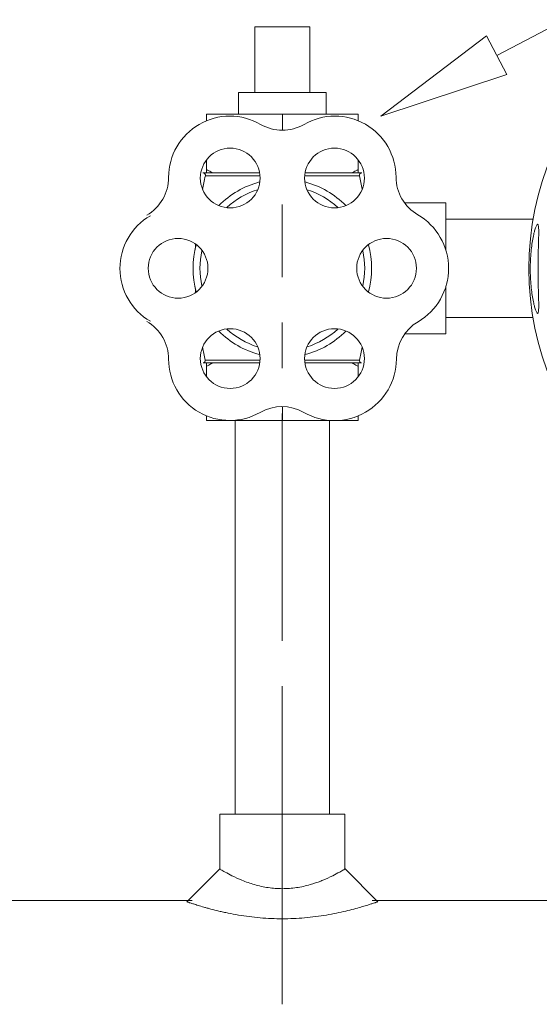
# Model space of a CAD drawing. Units: inches. Extents: x 27.7 to 61.9, y 68.3 to 91.2.
# Drawn here: x 46.4 to 49.2, y 82.1 to 87.5 of the extents above; entities that cross this region are included whole.
import ezdxf

# ---------------------------------------------------------------- set-up
doc = ezdxf.new("R2010")
doc.units = ezdxf.units.IN
doc.header["$MEASUREMENT"] = 0
doc.linetypes.add('CENTER', pattern=[2, 1.25, -0.25, 0.25, -0.25])
doc.layers.add('02___PRT_ALL_AXES', color=7, linetype='Continuous')
doc.layers.add('AM_5', color=3, linetype='Continuous', lineweight=15)
doc.layers.add('AM_7', color=4, linetype='CENTER', lineweight=15)

msp = doc.modelspace()

# ---------------------------------------------------------------- linework, layer by layer
at = {"color": 7, "linetype": 'Continuous', "lineweight": 20}
for p, q in [((47.68534482388786, 87.44037408725565), (47.98616559814774, 87.44037408725565)), ((48.25258470301755, 86.95906084843983), (47.41892571901805, 86.95906084843983)), ((47.41892571901805, 86.95906084843983), (47.41892571901805, 86.92274295735984)), ((47.83575521101778, 86.95906084843983), (47.83575521101778, 86.87300205163967)), ((48.25258470301755, 86.95906084843983), (48.25258470301755, 86.92278505032036)), ((47.41892571901805, 86.7075919854284), (47.41892571901805, 86.63658097843324)), ((48.25258470301755, 86.7075919854284), (48.25258470301755, 86.63658097843324)), ((47.71026841618419, 86.63658097843324), (47.39893658547066, 86.63658097843324)), ((48.27257383656489, 86.63658097843324), (47.96124200585137, 86.63658097843324)), ((49.21520214625247, 86.3826882449579), (48.73581096760336, 86.3826882449579)), ((48.73581096760336, 86.34977799000063), (48.73581096760336, 86.3826882449579)), ((48.73581096760336, 85.8412108512901), (48.73581096760336, 85.87412110624737)), ((49.21421228386015, 85.8412108512901), (48.73581096760336, 85.8412108512901)), ((47.57584606205727, 85.2744645125845), (47.57584606205727, 83.10855493791331)), ((48.09566435997831, 85.2744645125845), (48.09566435997831, 83.10855493791331)), ((47.31062641961998, 82.62725774665847), (47.49111699973832, 82.80775209555571)), ((48.3608942303219, 82.62726797494983), (48.18040132199516, 82.80775999573495)), ((47.33891574955494, 82.63409279507471), (41.87891574955496, 82.63409279507471)), ((50.17791574955494, 82.63409279507471), (48.32891574955495, 82.63409279507471))]:
    msp.add_line(p, q, dxfattribs=at)
at = {"color": 7, "lineweight": 20}
msp.add_line((47.83391574955495, 83.75959279507472), (47.83391574955495, 83.13409279507471), dxfattribs=at)
at = {"color": 7, "linetype": 'Continuous', "lineweight": 20}
for centre, radius, start, end in [((47.54696726772831, 86.61214493854297), 0.3369192671710713, 59.99999999999994, 180), ((48.12454315430726, 86.61214493854297), 0.3369192671710713, 0.2397130745998943, 120), ((47.8357552110178, 87.11234032886566), 0.2406566194079081, 240, 300.0000000000001), ((48.70211398594212, 86.61456138330621), 0.2406566194079081, 180.2397130745999, 239.7620198135), ((46.96939138114931, 86.61214493854297), 0.2406566194079081, 300.0000000000001, 0), ((47.27725902675613, 86.11108959221063), 0.3349505451940986, 120, 240), ((48.40914071089873, 86.11194954812402), 0.3411096538691273, 300.4754047819997, 59.76201981349986), ((46.96939138114931, 85.61175415770505), 0.2406566194079081, 0, 59.99999999999994), ((48.70419420809097, 85.61055605941047), 0.2406566194079081, 120.4754047819997, 179.524595218), ((47.54696726772831, 85.61175415770505), 0.3369192671710713, 180, 299.7602869253999), ((48.12244796091014, 85.61538313910114), 0.3411096538691273, 240.2379801864996, 359.524595218), ((47.83365998104084, 85.11035492268903), 0.2406566194079081, 60.2379801864997, 119.7602869253999)]:
    msp.add_arc(centre, radius, start, end, dxfattribs=at)
for points, start_tangent, end_tangent in [([(47.45467038874858, 86.63658097843324), (47.44295580295804, 86.64257699316803), (47.43105039745357, 86.6489882655202), (47.41892571901805, 86.65583350798588)], (-0.8950489682569642, 0.4459678737556595), (-0.8660254041817108, 0.4999999993119046)), ([(48.25258470301752, 86.65583350798588), (48.24045286562512, 86.64898431663387), (48.22854761837645, 86.6425733161274), (48.216840033287, 86.63658097843324)], (-0.8660254041817113, -0.4999999993119037), (-0.8950489682569645, -0.4459678737556588)), ([(47.49113493202566, 82.80773416365344), (47.49823775090758, 82.80346956124558), (47.52040085361976, 82.79067856941563), (47.55866313736475, 82.77039051050554), (47.61321136236431, 82.74553152344131), (47.68223462769893, 82.72143650129668), (47.75831076632944, 82.70483170744492), (47.83588785863608, 82.69911403269069), (47.91350852134239, 82.70487770433712), (47.98961801969722, 82.72153378259578), (48.04704723470823, 82.74103449101992)], (0.8551508862513366, -0.518379167929763), (0.9316217955939836, 0.3634292640586914)), ([(48.05849757481379, 82.74561521640132), (48.11301603723165, 82.77047290430485), (48.15122894728704, 82.79074638905007), (48.17331730407476, 82.803495012127), (48.18037549000994, 82.80773416365344)], (0.9252587804450438, 0.3793365118326344), (0.855041189140342, 0.5185600880066551)), ([(48.04704723470823, 82.74103449101992), (48.05849757481379, 82.74561521640132)], (0.9316217968727238, 0.3634292607807428), (0.9252587809271362, 0.3793365106567383)), ([(47.31064936353332, 82.62726889233286), (47.310665757351, 82.62726447984562), (47.31074330047548, 82.62723907565154), (47.31105434848223, 82.62713237620753), (47.31157496383487, 82.62695139800165), (47.31230708824731, 82.62669643203591), (47.31441363129939, 82.62596570102534), (47.31738951221588, 82.62494251119165), (47.32260960640275, 82.62317011995182), (47.32937292290556, 82.6209082608718), (47.34766755093634, 82.61493687060361), (47.35926316264012, 82.61124352540213), (47.37251114184899, 82.60711636478123), (47.40398579892205, 82.59772101253407), (47.42222268784663, 82.59253811991383), (47.44213001710715, 82.58711237627085), (47.48696349925044, 82.5758149483224), (47.51185311102466, 82.57009330369658), (47.53817891231327, 82.56446382160357), (47.59417957317058, 82.55397356240618), (47.65315373494667, 82.54522857831964), (47.7137187468127, 82.53871316999772), (47.77478738559934, 82.53475226661729), (47.83602504253543, 82.5334334166499), (47.89728233916944, 82.53477619356477), (47.95839820575873, 82.53876564921663), (48.01901131718201, 82.54531460959564), (48.07797101953831, 82.55408151682636), (48.1338546959615, 82.56456876733468), (48.18494120765948, 82.57590895621016), (48.22972362468214, 82.5872055435932), (48.2678503744696, 82.59781524846804), (48.29927963417425, 82.6072019118561), (48.31249446678432, 82.61132107410987), (48.32405322298571, 82.61500460283158), (48.34227160868915, 82.62095308133817), (48.34899881062323, 82.62320321582024), (48.35418621170456, 82.62496464361082), (48.35713654037502, 82.62597907768287), (48.3592237432986, 82.62670311160478), (48.35994872348236, 82.62695560294662), (48.36046398335884, 82.62713474330604), (48.36077154328856, 82.62724028259265), (48.36084806718411, 82.6272653736443), (48.3608608801276, 82.62726886509054)], (0.9693170175094696, -0.2458139938379153), (0.9677242033885471, 0.2520116389693182))]:
    msp.add_spline(points, degree=3, dxfattribs=dict(at, start_tangent=start_tangent, end_tangent=end_tangent))
at = {"layer": '02___PRT_ALL_AXES', "color": 7, "linetype": 'Continuous', "lineweight": 20}
for p, q in [((47.68534482388786, 87.0793891581438), (47.68534482388786, 87.44037408725565)), ((47.98616559814774, 87.0793891581438), (47.98616559814774, 87.44037408725565)), ((48.07641183042571, 87.0793891581438), (47.59509859160987, 87.0793891581438)), ((47.59509859160987, 87.0793891581438), (47.59509859160987, 86.95906084843983)), ((48.07641183042571, 87.0793891581438), (48.07641183042571, 86.95906084843983)), ((47.71258072536277, 86.61991496365529), (47.41219956085986, 86.61991496365529)), ((48.25931086117571, 86.61991496365529), (47.95892969676905, 86.61991496365529)), ((48.73581096760336, 86.47293447723587), (48.50760083189236, 86.47293447723587)), ((48.73581096760336, 86.3826882449579), (48.73581096760336, 86.47293447723587)), ((48.73581096760336, 86.20963845744967), (48.73581096760336, 86.34977799000063)), ((48.73581096760336, 85.87412110624737), (48.73581096760336, 86.01459823594708)), ((48.73581096760336, 85.75096461901214), (48.73581096760336, 85.8412108512901)), ((48.73581096760336, 85.75096461901214), (48.50884726789795, 85.75096461901214)), ((47.39997356011551, 85.59213125020293), (47.71129147904743, 85.59213125020293)), ((47.71258072536277, 85.60669365033478), (47.41157707835183, 85.60669365033478)), ((47.41892571901805, 85.51630711081961), (47.41892571901805, 85.59213125020293)), ((48.25993334377998, 85.60669365033478), (47.95892969676905, 85.60669365033478)), ((47.96021894298812, 85.59213125020293), (48.27153686201633, 85.59213125020293)), ((48.25258470301755, 85.59213125020293), (48.25258470301755, 85.51630711081961)), ((47.83575521101778, 85.2744645125845), (47.83575521101778, 85.34971405800925)), ((47.41892571901805, 85.2744645125845), (47.41892571901805, 85.30119943888602)), ((47.41892571901805, 85.2744645125845), (48.25258470301755, 85.2744645125845)), ((48.25258470301755, 85.2744645125845), (48.25258470301755, 85.30105649790278)), ((47.49113493202563, 83.10855493791331), (48.18037549000991, 83.10855493791331)), ((47.49113493202563, 82.80773416365344), (47.49113493202563, 83.10855493791331)), ((48.18037549000991, 82.80773416365344), (48.18037549000991, 83.10855493791331))]:
    msp.add_line(p, q, dxfattribs=at)
for centre, radius in [((50.80706449996234, 86.10903859632822), 1.615212024272314), ((47.54906246112546, 86.60851595714686), 0.1644189685153648), ((48.12244796091014, 86.60851595714686), 0.1644189685153648), ((47.26236971123313, 86.11194954812402), 0.1644189685153648), ((48.40914071089873, 86.11194954812402), 0.1644189685153648), ((47.54906246112546, 85.61538313910114), 0.1644189685153648), ((48.12244796091014, 85.61538313910114), 0.1644189685153648)]:
    msp.add_circle(centre, radius, dxfattribs=at)
for centre, radius, start, end in [((49.61704337683824, 86.11194954812402), 2.262601404636255, 167.0262256348, 168.9604833364999), ((47.39893658547068, 86.62297056910413), 0.01361040932911567, 347.0262256348, 90), ((48.2725738365649, 86.62297056910413), 0.01361040932911567, 90, 192.9737743651999), ((46.05446704529362, 86.11194954812402), 2.262601404636255, 11.07317793349997, 12.97377436519998), ((47.8357552110178, 86.11194954812402), 0.4909395035921325, 104.7252595004, 135.3439983352997), ((47.8357552110178, 86.11194954812402), 0.4909395035921325, 44.65600166470028, 75.27474049959989), ((47.8357552110178, 86.11194954812402), 0.452915757725683, 107.5706412804998, 132.3266441208998), ((47.8357552110178, 86.11194954812402), 0.452915757725683, 47.6733558791002, 72.42935871950003), ((47.8357552110178, 86.11194954812402), 0.4909395035921325, 164.7179008870001, 195.2820991129999), ((49.61704337683824, 86.11194954812402), 2.262601404636255, 176.6376487892, 177.4265808738999), ((47.8357552110178, 86.11194954812402), 0.4909395035921325, 344.7179008869999, 15.28209911300008), ((47.8357552110178, 86.11194954812402), 0.452915757725683, 167.6883130207001, 192.3116869792999), ((47.8357552110178, 86.11194954812402), 0.452915757725683, 347.6883130207001, 12.31168697929992), ((49.61704337683824, 86.11194954812402), 2.262601404636255, 182.5649415472002, 183.3606344839001), ((47.8357552110178, 86.11194954812402), 0.4909395035921325, 224.6560016647002, 255.2747404996007), ((47.8357552110178, 86.11194954812402), 0.452915757725683, 227.6733558791001, 252.4293587195001), ((47.8357552110178, 86.11194954812402), 0.4909395035921325, 284.7252595004001, 315.3439983352997), ((47.8357552110178, 86.11194954812402), 0.452915757725683, 287.5706412804999, 312.3266441208998), ((49.61704337683824, 86.11194954812402), 2.262601404636255, 191.0407079413, 192.9033739132), ((46.05446704529362, 86.11194954812402), 2.262601404636255, 347.0966260867999, 348.9251770487999), ((47.39997356011553, 85.60403537079355), 0.01190412059063747, 270, 12.90337391320004), ((48.27153686201635, 85.60403537079355), 0.01190412059063747, 167.0966260868, 270)]:
    msp.add_arc(centre, radius, start, end, dxfattribs=at)
for points, start_tangent, end_tangent in [([(49.19930427900226, 86.10903859632822), (49.20039496228442, 86.15616501965349), (49.20367607022939, 86.20283690879323), (49.20870602175361, 86.24522610604086), (49.21494455560953, 86.2821645769495), (49.22180882338883, 86.31262491686155), (49.22866729332898, 86.33548499388489), (49.23485628575763, 86.3496201605318), (49.23986014787822, 86.35439554033394)], (4.28612223837832e-16, 1), (1, -4.28612223837832e-16)), ([(49.23986014787822, 86.35439554033394), (49.2433563628077, 86.34971509120534), (49.24534486005786, 86.3357979728602), (49.24596949199046, 86.31315039161281), (49.24556227780316, 86.28273878321022), (49.24456263263392, 86.24568190203718), (49.24342127627284, 86.20303991411899), (49.24254618885709, 86.15617114480966), (49.24223618120892, 86.10903859632822)], (1, -4.28612223837832e-16), (-4.28612223837832e-16, -1)), ([(49.23986014787822, 85.8636816523225), (49.23485870818311, 85.86845296194736), (49.22866800833182, 85.88259018706269), (49.22180817712952, 85.90545476661497), (49.21494278642241, 85.93592162425429), (49.208713689627, 85.97279777545879), (49.2036838787305, 86.01515791581416), (49.20039615256, 86.06188656340848), (49.19930427900226, 86.10903859632822)], (-1, 4.28612223837832e-16), (4.28612223837832e-16, 1)), ([(49.24223618120892, 86.10903859632822), (49.24254551572851, 86.06195788468096), (49.24341942019663, 86.01511540088633), (49.24456189529812, 85.97242110818921), (49.24556314739178, 85.93530059036675), (49.2459694473246, 85.90489772600584), (49.24534411364931, 85.88226836913076), (49.24335661684488, 85.86836296929496), (49.23986014787822, 85.8636816523225)], (-4.28612223837832e-16, -1), (-1, 4.28612223837832e-16)), ([(47.45467038874858, 85.59213125020293), (47.44295580295804, 85.58613523546813), (47.43105039745357, 85.57972396311598), (47.41892571901805, 85.5728787206503)], (-0.8950489682569645, -0.4459678737556588), (-0.8660254041817113, -0.4999999993119037)), ([(48.25258470301752, 85.5728787206503), (48.24045286562512, 85.57972791200231), (48.22854761837645, 85.58613891250877), (48.216840033287, 85.59213125020293)], (-0.8660254041817108, 0.4999999993119046), (-0.8950489682569642, 0.4459678737556595))]:
    msp.add_spline(points, degree=3, dxfattribs=dict(at, start_tangent=start_tangent, end_tangent=end_tangent))
at = {"layer": 'AM_5', "color": 7, "lineweight": 20, "extrusion": (-0.4621244869105953, 0.8868150644850477, 0)}
msp.add_line((54.43701792938466, 90.10851802358094), (49.01577032083915, 87.28347437034857), dxfattribs=at)
at = {"layer": 'AM_5', "color": 7, "linetype": 'Continuous', "lineweight": 20}
for p, q in [((48.95945337327689, 87.39053755349484), (48.37809817611347, 86.94914641786106)), ((49.07118264955483, 87.17813094257693), (48.95945337327689, 87.39053755349484)), ((48.37809817611347, 86.94914641786106), (49.07118264955483, 87.17813094257693))]:
    msp.add_line(p, q, dxfattribs=at)
at = {"layer": 'AM_7', "color": 7, "lineweight": 20}
msp.add_line((47.83391574955495, 82.06295274250044), (47.83391574955493, 86.46221779507471), dxfattribs=at)

doc.saveas('drawing.dxf')
